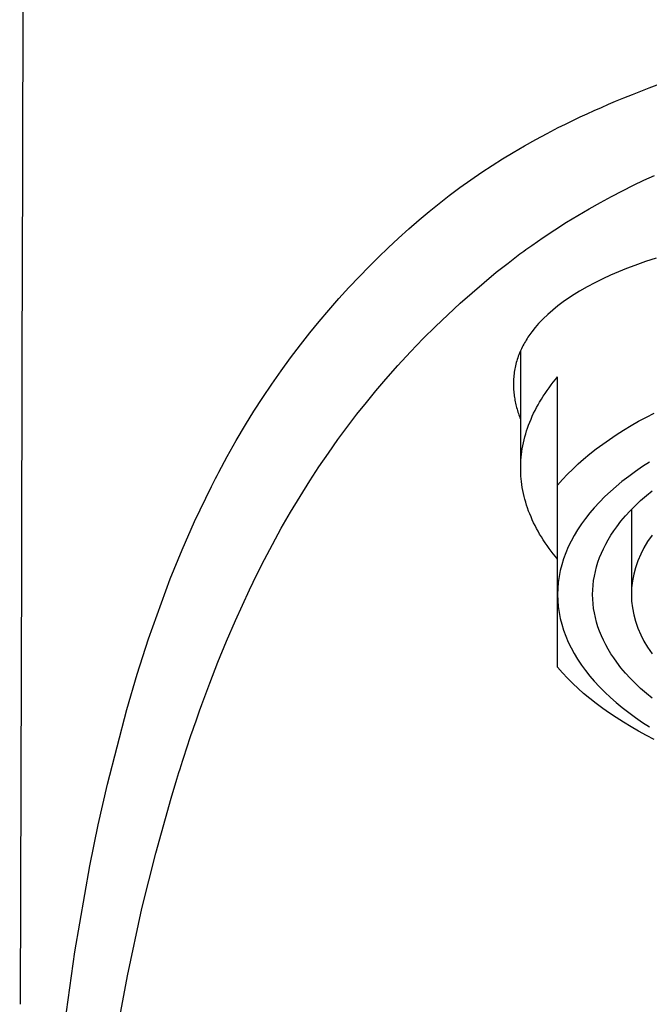
# Model space of a CAD drawing. Units: millimetres. Extents: x 72 to 9921, y -938 to 626.
# Drawn here: x 8980 to 8997, y -167 to -140 of the extents above; entities that cross this region are included whole.
import ezdxf

# ---------------------------------------------------------------- set-up
doc = ezdxf.new("R2010")
doc.units = ezdxf.units.MM
doc.header["$MEASUREMENT"] = 0

msp = doc.modelspace()

# ---------------------------------------------------------------- linework, layer by layer
for points in [[(8979.601, -139.39), (8979.592, -144.181)], [(8994.238, -143.035), (8994.437, -142.936), (8994.637, -142.839), (8994.838, -142.743), (8995.03, -142.654), (8995.222, -142.566), (8995.415, -142.48), (8995.61, -142.396), (8995.804, -142.313), (8996.033, -142.218), (8996.262, -142.126), (8996.491, -142.036), (8996.722, -141.948), (8996.942, -141.867), (8997.163, -141.788), (8997.385, -141.711)], [(8984.957, -152.456), (8985.192, -152.02), (8985.436, -151.589), (8985.688, -151.163), (8985.92, -150.787), (8986.16, -150.415), (8986.406, -150.049), (8986.661, -149.684), (8986.923, -149.324), (8987.191, -148.969), (8987.444, -148.648), (8987.702, -148.332), (8987.966, -148.02), (8988.239, -147.708), (8988.517, -147.402), (8988.801, -147.101), (8989.06, -146.835), (8989.324, -146.573), (8989.592, -146.316), (8989.87, -146.057), (8990.153, -145.802), (8990.44, -145.552), (8990.707, -145.328), (8990.979, -145.108), (8991.255, -144.893), (8991.546, -144.675), (8991.843, -144.462), (8992.144, -144.256), (8992.426, -144.07), (8992.713, -143.889), (8993.002, -143.714), (8993.31, -143.534), (8993.622, -143.359), (8993.937, -143.191), (8994.238, -143.035)], [(8979.592, -144.181), (8979.579, -149.338)], [(8993.513, -146.255), (8993.826, -146.038), (8994.143, -145.827), (8994.465, -145.622), (8994.771, -145.435), (8995.081, -145.254), (8995.394, -145.078), (8995.691, -144.918), (8995.991, -144.762), (8996.293, -144.611), (8996.579, -144.473), (8996.866, -144.339)], [(8993.191, -146.488), (8993.244, -146.449), (8993.298, -146.409), (8993.351, -146.37), (8993.405, -146.332), (8993.459, -146.293), (8993.513, -146.255)], [(8984.433, -158.981), (8984.496, -158.805), (8984.712, -158.224), (8984.938, -157.647), (8985.172, -157.074), (8985.417, -156.504), (8985.606, -156.084), (8985.801, -155.666), (8986.002, -155.251), (8986.21, -154.839), (8986.424, -154.43), (8986.667, -153.986), (8986.919, -153.547), (8987.18, -153.113), (8987.449, -152.685), (8987.698, -152.305), (8987.954, -151.93), (8988.216, -151.56), (8988.486, -151.196), (8988.736, -150.868), (8988.993, -150.545), (8989.255, -150.227), (8989.522, -149.913), (8989.857, -149.535), (8990.199, -149.165), (8990.549, -148.801), (8990.879, -148.472), (8991.215, -148.15), (8991.557, -147.833), (8991.881, -147.546), (8992.209, -147.264), (8992.543, -146.988), (8992.864, -146.735), (8993.191, -146.488)], [(8996.912, -146.598), (8996.617, -146.696), (8996.325, -146.801), (8996.103, -146.886), (8995.884, -146.976), (8995.666, -147.07), (8995.451, -147.17), (8995.238, -147.275), (8995.028, -147.387), (8994.821, -147.505), (8994.668, -147.599), (8994.517, -147.697), (8994.369, -147.8), (8994.225, -147.907), (8994.085, -148.02), (8993.95, -148.138), (8993.821, -148.262), (8993.698, -148.392), (8993.605, -148.501), (8993.516, -148.612), (8993.433, -148.729)], [(8993.433, -148.729), (8993.408, -148.766), (8993.384, -148.803), (8993.36, -148.841), (8993.337, -148.88), (8993.314, -148.918), (8993.292, -148.957), (8993.271, -148.997), (8993.25, -149.036), (8993.23, -149.077), (8993.212, -149.117), (8993.193, -149.158), (8993.176, -149.199), (8993.159, -149.241), (8993.143, -149.283), (8993.128, -149.325), (8993.114, -149.368), (8993.101, -149.41), (8993.088, -149.453), (8993.077, -149.498), (8993.066, -149.542), (8993.057, -149.587), (8993.048, -149.631), (8993.041, -149.676), (8993.034, -149.722), (8993.028, -149.767), (8993.023, -149.812), (8993.019, -149.858), (8993.016, -149.903), (8993.014, -149.949), (8993.013, -149.994), (8993.012, -150.04)], [(8979.579, -149.338), (8979.564, -154.925)], [(8993.21, -152.34), (8993.21, -149.129)], [(8993.21, -152.34), (8993.211, -152.266), (8993.213, -152.193), (8993.218, -152.12), (8993.223, -152.046), (8993.231, -151.973), (8993.241, -151.891), (8993.254, -151.81), (8993.268, -151.728), (8993.285, -151.646), (8993.304, -151.566), (8993.324, -151.485), (8993.347, -151.405), (8993.371, -151.326), (8993.398, -151.247), (8993.427, -151.165), (8993.458, -151.084), (8993.492, -151.003), (8993.527, -150.923), (8993.564, -150.844), (8993.602, -150.766), (8993.643, -150.688), (8993.685, -150.611), (8993.728, -150.536), (8993.776, -150.455), (8993.827, -150.376), (8993.878, -150.298), (8993.931, -150.22), (8993.986, -150.144), (8994.042, -150.069), (8994.1, -149.995), (8994.158, -149.922), (8994.218, -149.849)], [(8994.218, -157.787), (8994.218, -149.849)], [(8993.012, -150.04), (8993.013, -150.081), (8993.014, -150.122), (8993.016, -150.163), (8993.018, -150.204), (8993.021, -150.244), (8993.025, -150.285), (8993.029, -150.326), (8993.034, -150.367), (8993.04, -150.408), (8993.047, -150.448), (8993.054, -150.488), (8993.062, -150.529), (8993.07, -150.569), (8993.079, -150.609), (8993.088, -150.649), (8993.099, -150.689), (8993.11, -150.73), (8993.122, -150.77), (8993.134, -150.81), (8993.147, -150.85), (8993.16, -150.889), (8993.175, -150.929), (8993.189, -150.968), (8993.204, -151.007)], [(8994.218, -152.807), (8994.351, -152.656), (8994.49, -152.508), (8994.632, -152.366), (8994.78, -152.228), (8994.931, -152.094), (8995.101, -151.952), (8995.275, -151.815), (8995.452, -151.683), (8995.633, -151.556), (8995.816, -151.433), (8996.019, -151.305), (8996.225, -151.181), (8996.434, -151.062), (8996.645, -150.948), (8996.859, -150.837)], [(8994.218, -154.83), (8994.158, -154.758), (8994.099, -154.685), (8994.042, -154.61), (8993.986, -154.535), (8993.931, -154.459), (8993.878, -154.382), (8993.826, -154.303), (8993.777, -154.224), (8993.728, -154.143), (8993.685, -154.067), (8993.643, -153.991), (8993.602, -153.914), (8993.564, -153.835), (8993.527, -153.756), (8993.492, -153.676), (8993.458, -153.595), (8993.427, -153.514), (8993.397, -153.431), (8993.371, -153.353), (8993.347, -153.274), (8993.324, -153.194), (8993.304, -153.113), (8993.285, -153.032), (8993.269, -152.951), (8993.254, -152.869), (8993.241, -152.788), (8993.231, -152.705), (8993.223, -152.632), (8993.218, -152.559), (8993.214, -152.486), (8993.211, -152.413), (8993.21, -152.339)], [(8996.73, -152.176), (8996.537, -152.301), (8996.347, -152.431), (8996.161, -152.567), (8995.978, -152.708), (8995.818, -152.841), (8995.661, -152.979), (8995.509, -153.122), (8995.362, -153.27), (8995.22, -153.423), (8995.098, -153.567), (8994.98, -153.715), (8994.869, -153.868), (8994.765, -154.025), (8994.668, -154.187), (8994.585, -154.339), (8994.51, -154.495), (8994.442, -154.655), (8994.382, -154.818), (8994.331, -154.983), (8994.291, -155.143), (8994.26, -155.305), (8994.237, -155.468), (8994.223, -155.632), (8994.218, -155.796)], [(8984.756, -152.847), (8984.794, -152.772), (8984.833, -152.696), (8984.872, -152.621), (8984.911, -152.545)], [(8984.911, -152.545), (8984.957, -152.456)], [(8979.519, -202.226), (8979.53, -197.936), (8979.552, -193.819), (8979.586, -190.114), (8979.637, -186.59), (8979.705, -183.465), (8979.797, -180.496), (8979.914, -177.741), (8980.06, -175.111), (8980.235, -172.626), (8980.449, -170.224), (8980.71, -167.861), (8981.03, -165.567), (8981.438, -163.21), (8981.666, -162.092), (8981.916, -160.978), (8982.444, -158.94), (8982.73, -157.971), (8983.039, -157.009), (8983.634, -155.369), (8983.955, -154.578), (8984.299, -153.797), (8984.756, -152.847)], [(8995.176, -155.796), (8995.179, -155.669), (8995.188, -155.543), (8995.203, -155.417), (8995.224, -155.291), (8995.25, -155.167), (8995.283, -155.04), (8995.322, -154.913), (8995.366, -154.789), (8995.416, -154.667), (8995.47, -154.547), (8995.534, -154.421), (8995.602, -154.298), (8995.675, -154.178), (8995.753, -154.06), (8995.834, -153.945), (8995.951, -153.794), (8996.074, -153.648), (8996.203, -153.507), (8996.336, -153.371), (8996.487, -153.228), (8996.644, -153.091), (8996.804, -152.959)], [(8996.234, -153.476), (8996.234, -155.796)], [(8996.8, -154.171), (8996.678, -154.352), (8996.578, -154.522), (8996.489, -154.697), (8996.411, -154.879), (8996.346, -155.065), (8996.298, -155.244), (8996.263, -155.427), (8996.242, -155.611), (8996.234, -155.796)], [(8979.564, -154.925), (8979.548, -160.877)], [(8994.218, -155.796), (8994.223, -155.96), (8994.237, -156.124), (8994.259, -156.287), (8994.291, -156.449), (8994.331, -156.609), (8994.382, -156.774), (8994.442, -156.937), (8994.51, -157.097), (8994.585, -157.253), (8994.667, -157.405), (8994.765, -157.567), (8994.869, -157.724), (8994.98, -157.877), (8995.098, -158.025), (8995.22, -158.168), (8995.362, -158.322), (8995.509, -158.47), (8995.661, -158.613), (8995.817, -158.751), (8995.979, -158.884), (8996.161, -159.025), (8996.347, -159.161), (8996.537, -159.291), (8996.73, -159.416)], [(8996.805, -158.634), (8996.644, -158.501), (8996.488, -158.364), (8996.336, -158.221), (8996.202, -158.085), (8996.074, -157.944), (8995.951, -157.798), (8995.834, -157.646), (8995.753, -157.532), (8995.675, -157.414), (8995.602, -157.294), (8995.534, -157.17), (8995.471, -157.045), (8995.416, -156.925), (8995.366, -156.803), (8995.322, -156.678), (8995.283, -156.553), (8995.25, -156.425), (8995.224, -156.301), (8995.203, -156.175), (8995.188, -156.05), (8995.179, -155.923), (8995.176, -155.796)], [(8996.234, -155.796), (8996.242, -155.981), (8996.263, -156.165), (8996.298, -156.348), (8996.346, -156.527), (8996.411, -156.713), (8996.489, -156.895), (8996.578, -157.07), (8996.679, -157.24), (8996.8, -157.421)], [(8996.859, -159.757), (8996.645, -159.647), (8996.434, -159.532), (8996.225, -159.413), (8996.02, -159.289), (8995.816, -159.161), (8995.633, -159.038), (8995.452, -158.911), (8995.275, -158.779), (8995.101, -158.642), (8994.931, -158.501), (8994.78, -158.367), (8994.632, -158.229), (8994.49, -158.086), (8994.351, -157.939), (8994.218, -157.787)], [(8984.375, -159.143), (8984.433, -158.981)], [(8984.209, -159.622), (8984.248, -159.507), (8984.288, -159.392), (8984.328, -159.276)], [(8984.328, -159.276), (8984.375, -159.143)], [(8983.93, -160.469), (8983.976, -160.327), (8984.021, -160.186), (8984.068, -160.045), (8984.114, -159.903), (8984.161, -159.763), (8984.209, -159.622)], [(8983.812, -160.847), (8983.841, -160.752), (8983.871, -160.658), (8983.9, -160.563), (8983.93, -160.469)], [(8979.548, -160.877), (8979.533, -166.999)], [(8980.264, -199.059), (8980.331, -193.859), (8980.426, -189.186), (8980.564, -185.018), (8980.762, -181.035), (8980.897, -178.943), (8981.058, -176.852), (8981.261, -174.625), (8981.504, -172.402), (8981.786, -170.232), (8982.123, -168.071), (8982.465, -166.222), (8982.861, -164.384), (8983.235, -162.868), (8983.655, -161.364), (8983.812, -160.847)]]:
    msp.add_lwpolyline(points)

doc.saveas('drawing.dxf')
